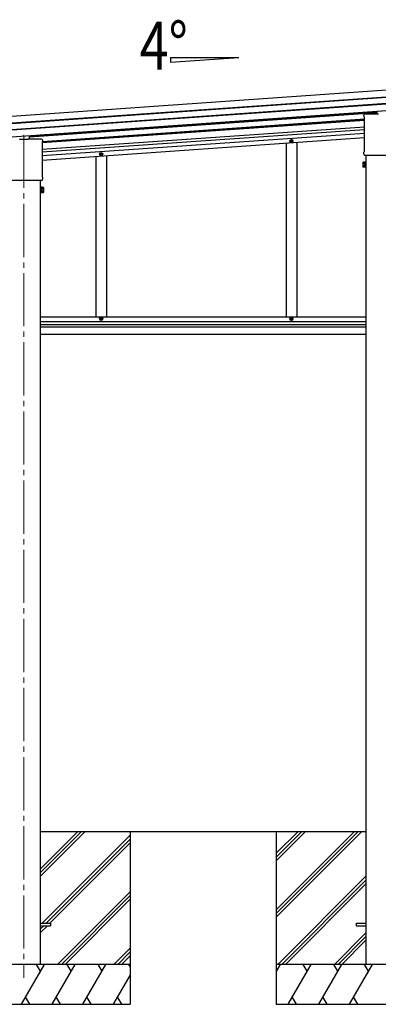
# Model space of a CAD drawing. Units: millimetres. Extents: x 0 to 33640, y 0 to 23760.
# Drawn here: x 10207 to 11557, y 4034 to 7736 of the extents above; entities that cross this region are included whole.
import ezdxf

# ---------------------------------------------------------------- set-up
doc = ezdxf.new("R2010")
doc.units = ezdxf.units.MM
doc.linetypes.add('YCENTER_1', pattern=[13, 10, -1, 1, -1])
for name, color, linetype, lineweight in [('YKK_12', 2, 'Continuous', 13), ('YKK_13', 4, 'Continuous', 30), ('YKK_A1', 4, 'Continuous', 30)]:
    doc.layers.add(name, color=color, linetype=linetype, lineweight=lineweight)
doc.styles.add('text-b', font='extslim2.shx', dxfattribs={"width": 0.8, "bigfont": 'extfont2.shx'})

msp = doc.modelspace()

# ---------------------------------------------------------------- linework, layer by layer
at = {"layer": 'YKK_12', "linetype": 'YCENTER_1', "ltscale": 20}
msp.add_line((10223, 7302.9), (10223, 4133.1), dxfattribs=at)
at = {"layer": 'YKK_13'}
for p, q in [((11502.8, 7372.4), (11502.8, 7377.1)), ((11504.6, 7368.9), (11504.6, 7368.9)), ((11504.8, 7368.5), (11504.8, 7368.5)), ((11504.8, 7241.8), (11504.8, 7368.5)), ((11507.1, 7381.4), (11557.1, 7381.4)), ((11552.1, 7381.4), (11552.1, 7391.2)), ((10244, 7287), (10244, 7299.8)), ((10207.5, 7285), (10207.5, 7286.5)), ((10238.5, 7285), (10207.5, 7285)), ((10238.5, 7286.5), (10238.5, 7285)), ((10239, 7287), (10289, 7287)), ((10291.3, 7274.1), (10291.3, 7274.1)), ((10291.3, 7274.1), (10291.3, 7147.4)), ((10291.5, 7274.5), (10291.5, 7274.5)), ((10293.3, 7282.7), (10293.3, 7278)), ((11502.8, 7229.9), (11502.8, 7237.9)), ((11504.5, 7226.5), (11504.5, 7226.5)), ((11504.6, 7226.4), (11504.5, 7226.5)), ((11504.6, 7241.3), (11504.6, 7241.3)), ((11504.6, 7226.4), (11504.6, 7226.4)), ((11504.8, 7226.4), (11504.6, 7226.4)), ((11504.6, 7226.4), (11504.6, 7226.4)), ((11504.8, 7241.8), (11504.8, 7241.8)), ((11505, 7226.4), (11504.8, 7226.4)), ((11504.8, 7226.4), (11504.8, 7226.4)), ((11504.8, 7226.4), (11504.8, 7226.4)), ((11505, 7226.4), (11641.1, 7226.4)), ((11499.1, 7199), (11499.8, 7200.3)), ((11499.1, 7199), (11499.1, 7182)), ((11499.1, 7182), (11499.8, 7180.7)), ((11506.1, 7200.3), (11499.8, 7200.3)), ((11506.1, 7195.4), (11499.8, 7195.4)), ((11506.1, 7185.6), (11499.8, 7185.6)), ((11506.1, 7180.7), (11506.1, 7200.3)), ((11506.1, 7181.3), (11506.1, 7199.7)), ((11506.1, 7199.7), (11508.6, 7199.7)), ((11508.6, 7180), (11508.6, 7201)), ((11508.6, 7201), (11510.6, 7201)), ((11510.6, 7201), (11510.6, 7180)), ((10291.3, 7147.4), (10291.3, 7147.4)), ((10291.5, 7146.9), (10291.5, 7146.9)), ((11506.1, 7180.7), (11499.8, 7180.7)), ((11508.6, 7181.3), (11506.1, 7181.3)), ((11510.6, 7180), (11508.6, 7180)), ((10155, 7132), (10291.1, 7132)), ((10291.3, 7132), (10291.1, 7132)), ((10291.3, 7132), (10291.3, 7132)), ((10291.3, 7132), (10291.3, 7132)), ((10291.5, 7132), (10291.3, 7132)), ((10291.3, 7132), (10291.3, 7132)), ((10291.6, 7132.1), (10291.5, 7132)), ((10291.6, 7132.1), (10291.6, 7132.1)), ((10293.3, 7143.5), (10293.3, 7135.5)), ((10287.5, 7106.6), (10285.5, 7106.6)), ((10285.5, 7106.6), (10285.5, 7085.6)), ((10285.5, 7085.6), (10287.5, 7085.6)), ((10287.5, 7085.6), (10287.5, 7106.6)), ((10290, 7105.3), (10287.5, 7105.3)), ((10287.5, 7086.9), (10290, 7086.9)), ((10290, 7086.3), (10290, 7105.9)), ((10290, 7105.9), (10296.3, 7105.9)), ((10290, 7086.9), (10290, 7105.3)), ((10290, 7101), (10296.3, 7101)), ((10290, 7091.2), (10296.3, 7091.2)), ((10290, 7086.3), (10296.3, 7086.3)), ((10297, 7104.6), (10296.3, 7105.9)), ((10297, 7087.6), (10296.3, 7086.3)), ((10297, 7104.6), (10297, 7087.6)), ((10285.5, 4338.2), (10323, 4338.2)), ((10323, 4338.2), (10323, 4329.2)), ((11473.1, 4338.2), (11510.6, 4338.2)), ((11473.1, 4338.2), (11473.1, 4329.2)), ((10285.5, 4329.2), (10323, 4329.2)), ((11473.1, 4329.2), (11510.6, 4329.2))]:
    msp.add_line(p, q, dxfattribs=at)
at = {"layer": 'YKK_13', "linetype": 'Continuous', "ltscale": 0.5}
for p, q in [((11227.3, 7279.5), (11227.3, 7280.2)), ((11227.3, 7280.2), (11229, 7280.2)), ((11227.3, 7279.5), (11229, 7279.5)), ((11229.5, 7282.3), (11230.2, 7282.3)), ((11229.5, 7280.7), (11229.5, 7282.3)), ((11229.5, 7277.3), (11229.5, 7279)), ((11229.5, 7277.3), (11230.2, 7277.3)), ((11230.2, 7280.7), (11230.2, 7282.3)), ((11230.2, 7277.3), (11230.2, 7279)), ((11230.7, 7280.2), (11232.3, 7280.2)), ((11230.7, 7279.5), (11232.3, 7279.5)), ((11232.3, 7279.5), (11232.3, 7280.2)), ((10511.3, 7229.4), (10511.3, 7230.1)), ((10511.3, 7230.1), (10513, 7230.1)), ((10511.3, 7229.4), (10513, 7229.4)), ((10513.5, 7232.2), (10514.2, 7232.2)), ((10513.5, 7230.6), (10513.5, 7232.2)), ((10513.5, 7227.2), (10513.5, 7228.9)), ((10513.5, 7227.2), (10514.2, 7227.2)), ((10514.2, 7230.6), (10514.2, 7232.2)), ((10514.2, 7227.2), (10514.2, 7228.9)), ((10514.7, 7230.1), (10516.3, 7230.1)), ((10514.7, 7229.4), (10516.3, 7229.4)), ((10516.3, 7229.4), (10516.3, 7230.1)), ((10511.3, 6610.1), (10511.3, 6610.8)), ((10511.3, 6610.8), (10513, 6610.8)), ((10511.3, 6610.1), (10513, 6610.1)), ((10513.5, 6612.9), (10514.2, 6612.9)), ((10513.5, 6611.3), (10513.5, 6612.9)), ((10513.5, 6607.9), (10513.5, 6609.6)), ((10513.5, 6607.9), (10514.2, 6607.9)), ((10514.2, 6611.3), (10514.2, 6612.9)), ((10514.2, 6607.9), (10514.2, 6609.6)), ((10514.7, 6610.8), (10516.3, 6610.8)), ((10514.7, 6610.1), (10516.3, 6610.1)), ((10516.3, 6610.1), (10516.3, 6610.8)), ((11227.3, 6610.1), (11227.3, 6610.8)), ((11227.3, 6610.8), (11229, 6610.8)), ((11227.3, 6610.1), (11229, 6610.1)), ((11229.5, 6612.9), (11230.2, 6612.9)), ((11229.5, 6611.3), (11229.5, 6612.9)), ((11229.5, 6607.9), (11229.5, 6609.6)), ((11229.5, 6607.9), (11230.2, 6607.9)), ((11230.2, 6611.3), (11230.2, 6612.9)), ((11230.2, 6607.9), (11230.2, 6609.6)), ((11230.7, 6610.8), (11232.3, 6610.8)), ((11230.7, 6610.1), (11232.3, 6610.1)), ((11232.3, 6610.1), (11232.3, 6610.8))]:
    msp.add_line(p, q, dxfattribs=at)
for centre in [(11229.8, 7279.8), (10513.8, 7229.7), (10513.8, 6610.4), (11229.8, 6610.4)]:
    msp.add_circle(centre, 5.9, dxfattribs=at)
at = {"layer": 'YKK_13'}
for centre, radius, start, end in [((11507.1, 7377.1), 4.25, 90, 180), ((11507.1, 7372.4), 4.25, 180, 234.6236), ((11504.3, 7368.5), 0.5, 0.0463, 54.5827), ((10289, 7282.7), 4.25, 0, 90), ((10291.8, 7274.1), 0.5, 125.4173, 179.9537), ((10289, 7278), 4.25, 305.3764, 0), ((11507.1, 7237.9), 4.25, 125.3764, 180), ((11507.1, 7229.9), 4.25, 180, 233.1111), ((11504.3, 7241.8), 0.5, 305.4181, 359.9529), ((11503.4, 7197.8), 4.34, 145.6158, 214.3842), ((11515.3, 7190.5), 16.2, 162.412, 197.588), ((11503.4, 7183.1), 4.34, 145.6158, 214.3842), ((10291.8, 7147.4), 0.5, 180.0471, 234.5819), ((10289, 7143.5), 4.25, 0, 54.6236), ((10289, 7135.5), 4.25, 306.8889, 0), ((10292.7, 7103.4), 4.34, 325.6158, 34.3842), ((10280.8, 7096.1), 16.2, 342.412, 17.588), ((10292.7, 7088.7), 4.34, 325.6158, 34.3842)]:
    msp.add_arc(centre, radius, start, end, dxfattribs=at)
at = {"layer": 'YKK_13', "linetype": 'Continuous', "ltscale": 0.5}
for centre, start, end in [((11229, 7280.7), 270, 0), ((11229, 7279), 0, 90), ((11230.7, 7280.7), 180, 270), ((11230.7, 7279), 90, 180), ((10513, 7230.6), 270, 0), ((10513, 7228.9), 0, 90), ((10514.7, 7230.6), 180, 270), ((10514.7, 7228.9), 90, 180), ((10513, 6611.3), 270, 0), ((10513, 6609.6), 0, 90), ((10514.7, 6611.3), 180, 270), ((10514.7, 6609.6), 90, 180), ((11229, 6611.3), 270, 0), ((11229, 6609.6), 0, 90), ((11230.7, 6611.3), 180, 270), ((11230.7, 6609.6), 90, 180)]:
    msp.add_arc(centre, 0.5, start, end, dxfattribs=at)
at = {"layer": 'YKK_13'}
for centre, major_axis, ratio, start_param, end_param in [((11557.1, 7380.9), (0.481, -0.181), 0.828259, 1.994744, 1.996569), ((10207, 7286.5), (0.354, 0.354), 0.999467, 5.499651, 7.06672), ((10207.1, 7286.5), (-0.181, 0.481), 0.828259, 4.286616, 4.288442), ((10239, 7286.5), (0.354, -0.354), 0.999467, 2.358058, 3.925127), ((10239, 7286.5), (0.181, 0.481), 0.828259, 1.994744, 1.996569), ((10239, 7286.5), (0.481, 0.181), 0.828259, 1.145024, 1.146849)]:
    msp.add_ellipse(centre, major_axis=major_axis, ratio=ratio, start_param=start_param, end_param=end_param, dxfattribs=at)
at = {"layer": 'YKK_A1'}
for p, q in [((8443.8, 7252.1), (13342, 7594.6)), ((10774.4, 7593.7), (11032.4, 7593.7)), ((10774.4, 7575.6), (11032.4, 7593.7)), ((10774.4, 7593.7), (10774.4, 7575.6)), ((8445.6, 7226.2), (13343.9, 7568.7)), ((8445.7, 7224.8), (13344, 7567.3)), ((8447.3, 7201.6), (13345.6, 7544.1)), ((8447.4, 7200.1), (13345.7, 7542.7)), ((8449.2, 7174.3), (13347.5, 7516.8)), ((10244, 7296.1), (11552.1, 7387.6)), ((11552.1, 7385.6), (10244, 7294.2)), ((10291.3, 7273.2), (11504.8, 7358.1)), ((11504.8, 7332), (10291.3, 7247.1)), ((11504.8, 7360.1), (10292.3, 7275.3)), ((10293.3, 7277.6), (11504.8, 7362.4)), ((10291.3, 7238.1), (11504.8, 7323)), ((10291.3, 7224.6), (11504.8, 7309.4)), ((10291.3, 7207.6), (11504.8, 7292.5)), ((11510.6, 7226.4), (11510.6, 4183.7)), ((10285.5, 4183.7), (10285.5, 7132)), ((11510.6, 6616.9), (10285.5, 6616.9)), ((10285.5, 6601.4), (11510.6, 6601.4)), ((11510.6, 6587.9), (10285.5, 6587.9)), ((11510.6, 6578.9), (10285.5, 6578.9)), ((10285.5, 6552.9), (11510.6, 6552.9)), ((10285.5, 4683.7), (11510.6, 4683.7)), ((10623, 4683.7), (10623, 4033.7)), ((11173.1, 4683.7), (11173.1, 4033.7))]:
    msp.add_line(p, q, dxfattribs=at)
at = {"layer": 'YKK_A1', "linetype": 'Continuous', "ltscale": 0.5}
for p, q in [((11209.8, 7271.9), (11209.8, 6616.9)), ((11249.8, 7274.7), (11249.8, 6616.9)), ((10493.8, 7221.8), (10493.8, 6616.9)), ((10533.8, 7224.6), (10533.8, 6616.9))]:
    msp.add_line(p, q, dxfattribs=at)
at = {"layer": 'YKK_A1', "linetype": 'Continuous'}
for p, q in [((10285.5, 4515.3), (10453.9, 4683.7)), ((10285.5, 4529.5), (10439.7, 4683.7)), ((10285.5, 4543.6), (10425.6, 4683.7)), ((10292.2, 4338.2), (10623, 4669)), ((11173.1, 4389.5), (11467.2, 4683.7)), ((11173.1, 4375.4), (11481.4, 4683.7)), ((11173.1, 4361.2), (11495.5, 4683.7)), ((11173.1, 4573.3), (11283.4, 4683.7)), ((11173.1, 4587.5), (11269.2, 4683.7)), ((11173.1, 4601.6), (11255.1, 4683.7)), ((10306.4, 4338.2), (10623, 4654.9)), ((10320.5, 4338.2), (10623, 4640.7)), ((11179.4, 4183.7), (11510.6, 4514.9)), ((11193.5, 4183.7), (11510.6, 4500.7)), ((11207.6, 4183.7), (11510.6, 4486.6)), ((10349.9, 4183.7), (10623, 4456.9)), ((10364, 4183.7), (10623, 4442.7)), ((10378.1, 4183.7), (10623, 4428.6)), ((10285.5, 4303.2), (10311.5, 4329.2)), ((10285.5, 4317.4), (10297.4, 4329.2)), ((11510.6, 4302.7), (11391.5, 4183.7)), ((11405.6, 4183.7), (11510.6, 4288.6)), ((11419.8, 4183.7), (11510.6, 4274.5)), ((10562, 4183.7), (10623, 4244.7)), ((10576.1, 4183.7), (10623, 4230.6)), ((10623, 4183.7), (9823, 4183.7)), ((10214.2, 4033.7), (10300.8, 4183.7)), ((10285.8, 4157.7), (10270.8, 4183.7)), ((10329.7, 4033.7), (10416.3, 4183.7)), ((10401.3, 4157.7), (10386.3, 4183.7)), ((10445.1, 4033.7), (10531.7, 4183.7)), ((10501.7, 4183.7), (10516.7, 4157.7)), ((10590.3, 4183.7), (10623, 4216.5)), ((10617.2, 4183.7), (10623, 4173.6)), ((11973.1, 4183.7), (11173.1, 4183.7)), ((11173.1, 4156.2), (11188.9, 4183.7)), ((11217.8, 4033.7), (11304.4, 4183.7)), ((11289.4, 4157.7), (11274.4, 4183.7)), ((11333.3, 4033.7), (11419.9, 4183.7)), ((11404.9, 4157.7), (11389.9, 4183.7)), ((11448.7, 4033.7), (11535.3, 4183.7)), ((11520.3, 4157.7), (11505.3, 4183.7)), ((10560.6, 4033.7), (10623, 4141.8)), ((10229.2, 4059.7), (10244.2, 4033.7)), ((10344.7, 4059.7), (10359.7, 4033.7)), ((10460.1, 4059.7), (10475.1, 4033.7)), ((10575.6, 4059.7), (10590.6, 4033.7)), ((11232.8, 4059.7), (11247.8, 4033.7)), ((11348.3, 4059.7), (11363.3, 4033.7)), ((11463.7, 4059.7), (11478.7, 4033.7)), ((9823, 4033.7), (10623, 4033.7)), ((11173.1, 4033.7), (11973.1, 4033.7))]:
    msp.add_line(p, q, dxfattribs=at)

# ---------------------------------------------------------------- texts
at = {"layer": 'YKK_A1', "style": 'text-b', "width": 0.8}
msp.add_text('4°', height=180, dxfattribs=at).set_placement((10658.4, 7547.7))

doc.saveas('drawing.dxf')
